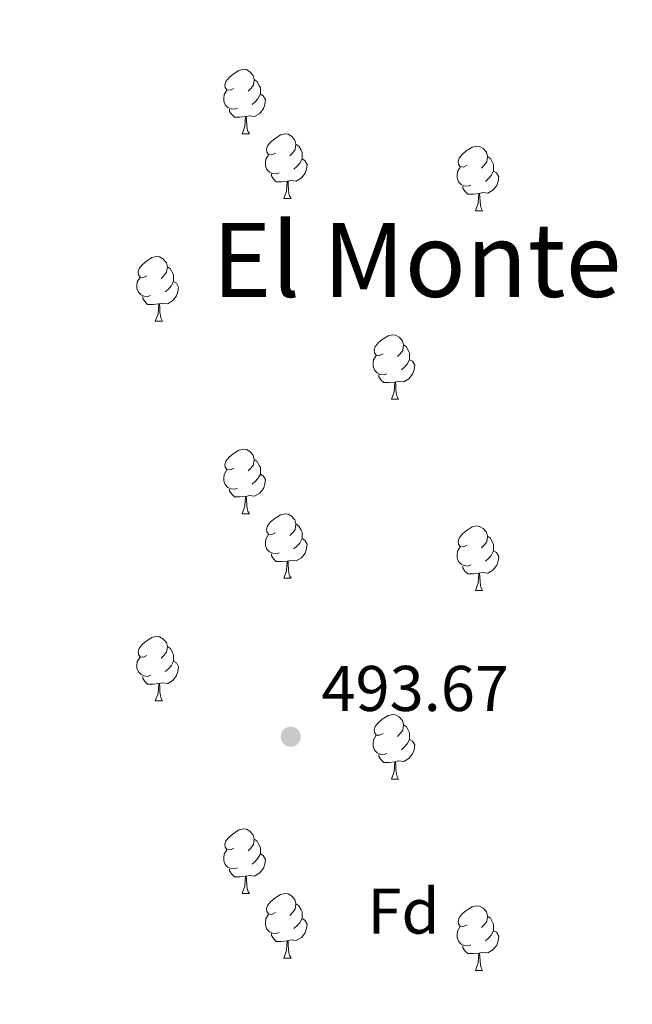
# Model space of a CAD drawing. Units: metres. Extents: x 637465 to 641979, y 724985 to 728044.
# Drawn here: x 640823 to 640918, y 727419 to 727572 of the extents above; entities that cross this region are included whole.
import ezdxf
from ezdxf.enums import TextEntityAlignment as Align

# ---------------------------------------------------------------- set-up
doc = ezdxf.new("R2010")
doc.units = ezdxf.units.M
doc.header["$MEASUREMENT"] = 0
for name, color, linetype, lineweight in [('Carátula', 7, 'Continuous', 5), ('Elementos auxiliares', 7, 'Continuous', 5), ('Entidades rústicas y varios', 7, 'Continuous', 5), ('Relieve y altimetría', 7, 'Continuous', 5), ('Textos de rotulación', 7, 'Continuous', 5)]:
    doc.layers.add(name, color=color, linetype=linetype, lineweight=lineweight)
doc.styles.add('Style-arial', font='arial.shx', dxfattribs={"bigfont": 'arialbig.shx'})
doc.styles.add('Style-Times New Roman', font='txt')

# ---------------------------------------------------------------- blocks, each defined once
blk = doc.blocks.new('5PATER')
at = {"layer": 'Relieve y altimetría', "linetype": 'Continuous', "lineweight": 5}
h = blk.add_hatch(color=250, dxfattribs=at)
edge = h.paths.add_edge_path()
edge.add_ellipse((0, 0), major_axis=(-1.095731442945027, -1.110710700472634), ratio=0.9994222409660319, start_angle=0, end_angle=360)

msp = doc.modelspace()

# ---------------------------------------------------------------- linework, layer by layer
at = {"layer": 'Carátula', "color": 7, "linetype": 'Continuous', "lineweight": 5}
msp.add_3dface([(637525.3999999999, 724984.6400000001), (641979.49, 725074.8200000001), (641919.3700000001, 728044.22), (637465.28, 727954.04)], dxfattribs=at)
at = {"layer": 'Elementos auxiliares', "color": 250, "linetype": 'Continuous', "lineweight": 5}
msp.add_3dface([(638394.6200000001, 725396.1799999999), (638348.3800000001, 727709.46), (641761.94, 727778.6300000001), (641809.3200000001, 725465.3200000001)], dxfattribs=at)
at = {"layer": 'Entidades rústicas y varios', "color": 92, "linetype": 'Continuous', "lineweight": 5}
for p, q in [((640857.44, 727553.78), (640858.56, 727553.78)), ((640863.9099999999, 727543.74), (640865.04, 727543.74)), ((640893.69, 727541.8400000001), (640894.81, 727541.8400000001)), ((640843.94, 727524.69), (640845.06, 727524.69)), ((640880.6300000001, 727512.55), (640881.75, 727512.55)), ((640857.44, 727494.78), (640858.56, 727494.78)), ((640863.9099999999, 727484.75), (640865.04, 727484.75)), ((640893.69, 727482.8400000001), (640894.81, 727482.8400000001)), ((640843.94, 727465.7), (640845.06, 727465.7)), ((640880.6300000001, 727453.56), (640881.75, 727453.56)), ((640857.44, 727435.79), (640858.56, 727435.79)), ((640863.9099999999, 727425.76), (640865.04, 727425.76)), ((640893.69, 727423.8500000001), (640894.81, 727423.8500000001))]:
    msp.add_line(p, q, dxfattribs=at)
at = {"layer": 'Entidades rústicas y varios', "color": 92, "linetype": 'Continuous', "lineweight": 5, "flags": 128}
for points in [[(640856.1399999999, 727560.8400000001), (640855.6100000001, 727560.5700000001), (640855.0800000001, 727560.6300000001), (640854.81, 727561), (640854.76, 727561.4199999999), (640854.9199999999, 727561.94), (640855.3999999999, 727562.54), (640856.03, 727563.0700000001), (640856.9299999999, 727563.6499999999), (640857.6799999999, 727563.81), (640858.1000000001, 727563.76), (640858.6300000001, 727563.44), (640859.1599999999, 727562.8600000001), (640859.3200000001, 727562.22), (640859.21, 727561.3700000001), (640858.79, 727560.8400000001), (640858.3700000001, 727560.4099999999)], [(640859.3200000001, 727562.22), (640859.8, 727561.8999999999), (640860.1100000001, 727561.26), (640860.27, 727560.94), (640860.27, 727560.3600000001), (640860.27, 727559.94), (640859.8999999999, 727559.25), (640859.48, 727558.77), (640859, 727558.3500000001)], [(640856.72, 727557.76), (640856.3, 727557.6000000001), (640855.71, 727557.6599999999), (640855.24, 727557.8700000001), (640854.81, 727558.29), (640854.6000000001, 727558.8800000001), (640854.6000000001, 727559.3), (640854.6499999999, 727559.8800000001), (640855.0800000001, 727560.5700000001)], [(640860.27, 727559.94), (640860.73, 727559.69), (640861.0700000001, 727559.0700000001), (640860.96, 727558.3500000001), (640860.75, 727557.71), (640860.1699999999, 727556.97), (640859.3700000001, 727556.49), (640858.52, 727556.5900000001), (640858.0900000001, 727556.46)], [(640857.98, 727556.46), (640857.0900000001, 727556.3800000001), (640856.25, 727556.3800000001), (640855.8200000001, 727556.81), (640855.5, 727557.28), (640855.5, 727557.6000000001)], [(640857.44, 727553.78), (640857.8700000001, 727554.94), (640857.98, 727556.46), (640858.0900000001, 727556.46), (640858.1300000001, 727555.8800000001), (640858.1599999999, 727555.19), (640858.23, 727554.5800000001), (640858.3500000001, 727554.1799999999), (640858.56, 727553.78)], [(640862.6100000001, 727550.8), (640862.0800000001, 727550.54), (640861.55, 727550.5900000001), (640861.29, 727550.96), (640861.23, 727551.3900000001), (640861.3899999999, 727551.9099999999), (640861.8700000001, 727552.5), (640862.51, 727553.03), (640863.4099999999, 727553.6200000001), (640864.1499999999, 727553.78), (640864.5800000001, 727553.72), (640865.1100000001, 727553.4099999999), (640865.6399999999, 727552.8200000001), (640865.8, 727552.1799999999), (640865.69, 727551.3300000001), (640865.26, 727550.8), (640864.8400000001, 727550.3800000001)], [(640865.8, 727552.1799999999), (640866.27, 727551.8700000001), (640866.5900000001, 727551.23), (640866.75, 727550.9099999999), (640866.75, 727550.3300000001), (640866.75, 727549.8999999999), (640866.3800000001, 727549.21), (640865.96, 727548.73), (640865.48, 727548.31)], [(640892.3899999999, 727548.8999999999), (640891.8600000001, 727548.6300000001), (640891.3300000001, 727548.69), (640891.06, 727549.06), (640891.01, 727549.48), (640891.1699999999, 727550), (640891.6499999999, 727550.6000000001), (640892.28, 727551.1300000001), (640893.1799999999, 727551.71), (640893.9299999999, 727551.8700000001), (640894.3500000001, 727551.8200000001), (640894.8800000001, 727551.5), (640895.4099999999, 727550.9199999999), (640895.5700000001, 727550.28), (640895.46, 727549.4299999999), (640895.04, 727548.8999999999), (640894.6200000001, 727548.47)], [(640863.2, 727547.72), (640862.77, 727547.56), (640862.19, 727547.6200000001), (640861.71, 727547.8300000001), (640861.29, 727548.26), (640861.0700000001, 727548.8400000001), (640861.0700000001, 727549.26), (640861.1300000001, 727549.8500000001), (640861.55, 727550.54)], [(640866.75, 727549.8999999999), (640867.2, 727549.6499999999), (640867.55, 727549.04), (640867.44, 727548.31), (640867.23, 727547.6699999999), (640866.6399999999, 727546.9299999999), (640865.8500000001, 727546.45), (640865, 727546.56), (640864.5700000001, 727546.4299999999)], [(640895.5700000001, 727550.28), (640896.05, 727549.96), (640896.3600000001, 727549.3200000001), (640896.52, 727549), (640896.52, 727548.4199999999), (640896.52, 727548), (640896.1499999999, 727547.31), (640895.73, 727546.8300000001), (640895.25, 727546.4099999999)], [(640892.97, 727545.8200000001), (640892.55, 727545.6599999999), (640891.96, 727545.72), (640891.49, 727545.9299999999), (640891.06, 727546.3500000001), (640890.8500000001, 727546.94), (640890.8500000001, 727547.3600000001), (640890.8999999999, 727547.94), (640891.3300000001, 727548.6300000001)], [(640864.46, 727546.4299999999), (640863.5700000001, 727546.3400000001), (640862.72, 727546.3400000001), (640862.3, 727546.77), (640861.98, 727547.25), (640861.98, 727547.56)], [(640896.52, 727548), (640896.98, 727547.75), (640897.3200000001, 727547.1300000001), (640897.21, 727546.4099999999), (640897, 727545.77), (640896.4199999999, 727545.03), (640895.6200000001, 727544.55), (640894.77, 727544.6499999999), (640894.3400000001, 727544.52)], [(640863.9099999999, 727543.74), (640864.3500000001, 727544.8999999999), (640864.46, 727546.4299999999), (640864.5700000001, 727546.4299999999), (640864.6000000001, 727545.8400000001), (640864.6399999999, 727545.1599999999), (640864.71, 727544.54), (640864.8200000001, 727544.1400000001), (640865.04, 727543.74)], [(640894.23, 727544.52), (640893.3400000001, 727544.44), (640892.5, 727544.44), (640892.0700000001, 727544.8700000001), (640891.75, 727545.3400000001), (640891.75, 727545.6599999999)], [(640893.69, 727541.8400000001), (640894.1200000001, 727543), (640894.23, 727544.52), (640894.3400000001, 727544.52), (640894.3800000001, 727543.94), (640894.4099999999, 727543.25), (640894.48, 727542.6400000001), (640894.6000000001, 727542.24), (640894.81, 727541.8400000001)], [(640842.6399999999, 727531.75), (640842.1100000001, 727531.49), (640841.5800000001, 727531.54), (640841.31, 727531.9099999999), (640841.26, 727532.3400000001), (640841.4199999999, 727532.8600000001), (640841.8999999999, 727533.45), (640842.53, 727533.98), (640843.4299999999, 727534.5700000001), (640844.1799999999, 727534.73), (640844.6000000001, 727534.6699999999), (640845.1300000001, 727534.3600000001), (640845.6599999999, 727533.77), (640845.8200000001, 727533.1300000001), (640845.71, 727532.28), (640845.29, 727531.75), (640844.8700000001, 727531.3300000001)], [(640845.8200000001, 727533.1300000001), (640846.3, 727532.8200000001), (640846.6100000001, 727532.1799999999), (640846.77, 727531.8600000001), (640846.77, 727531.28), (640846.77, 727530.8500000001), (640846.3999999999, 727530.1599999999), (640845.98, 727529.6799999999), (640845.5, 727529.26)], [(640843.22, 727528.6699999999), (640842.8, 727528.51), (640842.21, 727528.5700000001), (640841.74, 727528.78), (640841.31, 727529.21), (640841.1000000001, 727529.79), (640841.1000000001, 727530.21), (640841.1499999999, 727530.8), (640841.5800000001, 727531.49)], [(640846.77, 727530.8500000001), (640847.23, 727530.6000000001), (640847.5700000001, 727529.99), (640847.46, 727529.26), (640847.25, 727528.6200000001), (640846.6699999999, 727527.8800000001), (640845.8700000001, 727527.3999999999), (640845.02, 727527.51), (640844.5900000001, 727527.3800000001)], [(640844.48, 727527.3800000001), (640843.5900000001, 727527.29), (640842.75, 727527.29), (640842.3200000001, 727527.72), (640842, 727528.2), (640842, 727528.51)], [(640843.94, 727524.69), (640844.3700000001, 727525.8500000001), (640844.48, 727527.3800000001), (640844.5900000001, 727527.3800000001), (640844.6300000001, 727526.79), (640844.6599999999, 727526.1100000001), (640844.73, 727525.49), (640844.8500000001, 727525.0900000001), (640845.06, 727524.69)], [(640879.3300000001, 727519.6100000001), (640878.8, 727519.3500000001), (640878.27, 727519.3999999999), (640878, 727519.77), (640877.95, 727520.2), (640878.1100000001, 727520.72), (640878.5900000001, 727521.31), (640879.22, 727521.8400000001), (640880.1200000001, 727522.4299999999), (640880.8700000001, 727522.5900000001), (640881.29, 727522.53), (640881.8200000001, 727522.22), (640882.3500000001, 727521.6300000001), (640882.51, 727520.99), (640882.3999999999, 727520.1400000001), (640881.98, 727519.6100000001), (640881.56, 727519.19)], [(640882.51, 727520.99), (640882.99, 727520.6799999999), (640883.3, 727520.04), (640883.46, 727519.72), (640883.46, 727519.1400000001), (640883.46, 727518.71), (640883.0900000001, 727518.02), (640882.6699999999, 727517.54), (640882.19, 727517.1200000001)], [(640879.9099999999, 727516.53), (640879.49, 727516.3700000001), (640878.8999999999, 727516.4299999999), (640878.4299999999, 727516.6400000001), (640878, 727517.0700000001), (640877.79, 727517.6499999999), (640877.79, 727518.0700000001), (640877.8400000001, 727518.6599999999), (640878.27, 727519.3500000001)], [(640883.46, 727518.71), (640883.9199999999, 727518.46), (640884.26, 727517.8500000001), (640884.1499999999, 727517.1200000001), (640883.94, 727516.48), (640883.3600000001, 727515.74), (640882.56, 727515.26), (640881.71, 727515.3700000001), (640881.28, 727515.24)], [(640881.1699999999, 727515.24), (640880.28, 727515.1499999999), (640879.44, 727515.1499999999), (640879.01, 727515.5800000001), (640878.69, 727516.06), (640878.69, 727516.3700000001)], [(640880.6300000001, 727512.55), (640881.06, 727513.71), (640881.1699999999, 727515.24), (640881.28, 727515.24), (640881.3200000001, 727514.6499999999), (640881.3500000001, 727513.97), (640881.4199999999, 727513.3500000001), (640881.54, 727512.95), (640881.75, 727512.55)], [(640856.1399999999, 727501.8400000001), (640855.6100000001, 727501.5800000001), (640855.0800000001, 727501.6300000001), (640854.81, 727502), (640854.76, 727502.4299999999), (640854.9199999999, 727502.95), (640855.3999999999, 727503.54), (640856.03, 727504.0700000001), (640856.9299999999, 727504.6599999999), (640857.6799999999, 727504.8200000001), (640858.1000000001, 727504.76), (640858.6300000001, 727504.45), (640859.1599999999, 727503.8600000001), (640859.3200000001, 727503.22), (640859.21, 727502.3700000001), (640858.79, 727501.8400000001), (640858.3700000001, 727501.4199999999)], [(640859.3200000001, 727503.22), (640859.8, 727502.9099999999), (640860.1100000001, 727502.27), (640860.27, 727501.95), (640860.27, 727501.3700000001), (640860.27, 727500.94), (640859.8999999999, 727500.25), (640859.48, 727499.77), (640859, 727499.3500000001)], [(640856.72, 727498.76), (640856.3, 727498.6000000001), (640855.71, 727498.6599999999), (640855.24, 727498.8700000001), (640854.81, 727499.3), (640854.6000000001, 727499.8800000001), (640854.6000000001, 727500.3), (640854.6499999999, 727500.8900000001), (640855.0800000001, 727501.5800000001)], [(640860.27, 727500.94), (640860.73, 727500.69), (640861.0700000001, 727500.0800000001), (640860.96, 727499.3500000001), (640860.75, 727498.71), (640860.1699999999, 727497.97), (640859.3700000001, 727497.49), (640858.52, 727497.6000000001), (640858.0900000001, 727497.47)], [(640857.98, 727497.47), (640857.0900000001, 727497.3800000001), (640856.25, 727497.3800000001), (640855.8200000001, 727497.81), (640855.5, 727498.29), (640855.5, 727498.6000000001)], [(640857.44, 727494.78), (640857.8700000001, 727495.94), (640857.98, 727497.47), (640858.0900000001, 727497.47), (640858.1300000001, 727496.8800000001), (640858.1599999999, 727496.2), (640858.23, 727495.5800000001), (640858.3500000001, 727495.1799999999), (640858.56, 727494.78)], [(640862.6100000001, 727491.81), (640862.0800000001, 727491.54), (640861.55, 727491.6000000001), (640861.29, 727491.97), (640861.23, 727492.3900000001), (640861.3899999999, 727492.9099999999), (640861.8700000001, 727493.51), (640862.51, 727494.04), (640863.4099999999, 727494.6200000001), (640864.1499999999, 727494.78), (640864.5800000001, 727494.73), (640865.1100000001, 727494.4099999999), (640865.6399999999, 727493.8300000001), (640865.8, 727493.19), (640865.69, 727492.3400000001), (640865.26, 727491.81), (640864.8400000001, 727491.3800000001)], [(640865.8, 727493.19), (640866.27, 727492.8700000001), (640866.5900000001, 727492.23), (640866.75, 727491.9099999999), (640866.75, 727491.3300000001), (640866.75, 727490.9099999999), (640866.3800000001, 727490.22), (640865.96, 727489.74), (640865.48, 727489.3200000001)], [(640863.2, 727488.73), (640862.77, 727488.5700000001), (640862.19, 727488.6300000001), (640861.71, 727488.8400000001), (640861.29, 727489.26), (640861.0700000001, 727489.8500000001), (640861.0700000001, 727490.27), (640861.1300000001, 727490.8500000001), (640861.55, 727491.54)], [(640892.3899999999, 727489.8999999999), (640891.8600000001, 727489.6400000001), (640891.3300000001, 727489.69), (640891.06, 727490.06), (640891.01, 727490.49), (640891.1699999999, 727491.01), (640891.6499999999, 727491.6000000001), (640892.28, 727492.1300000001), (640893.1799999999, 727492.72), (640893.9299999999, 727492.8800000001), (640894.3500000001, 727492.8200000001), (640894.8800000001, 727492.51), (640895.4099999999, 727491.9199999999), (640895.5700000001, 727491.28), (640895.46, 727490.4299999999), (640895.04, 727489.8999999999), (640894.6200000001, 727489.48)], [(640866.75, 727490.9099999999), (640867.2, 727490.6599999999), (640867.55, 727490.04), (640867.44, 727489.3200000001), (640867.23, 727488.6799999999), (640866.6399999999, 727487.94), (640865.8500000001, 727487.46), (640865, 727487.56), (640864.5700000001, 727487.4299999999)], [(640895.5700000001, 727491.28), (640896.05, 727490.97), (640896.3600000001, 727490.3300000001), (640896.52, 727490.01), (640896.52, 727489.4299999999), (640896.52, 727489), (640896.1499999999, 727488.31), (640895.73, 727487.8300000001), (640895.25, 727487.4099999999)], [(640864.46, 727487.4299999999), (640863.5700000001, 727487.3500000001), (640862.72, 727487.3500000001), (640862.3, 727487.78), (640861.98, 727488.25), (640861.98, 727488.5700000001)], [(640892.97, 727486.8200000001), (640892.55, 727486.6599999999), (640891.96, 727486.72), (640891.49, 727486.9299999999), (640891.06, 727487.3600000001), (640890.8500000001, 727487.94), (640890.8500000001, 727488.3600000001), (640890.8999999999, 727488.95), (640891.3300000001, 727489.6400000001)], [(640896.52, 727489), (640896.98, 727488.75), (640897.3200000001, 727488.1400000001), (640897.21, 727487.4099999999), (640897, 727486.77), (640896.4199999999, 727486.03), (640895.6200000001, 727485.55), (640894.77, 727485.6599999999), (640894.3400000001, 727485.53)], [(640863.9099999999, 727484.75), (640864.3500000001, 727485.9099999999), (640864.46, 727487.4299999999), (640864.5700000001, 727487.4299999999), (640864.6000000001, 727486.8500000001), (640864.6399999999, 727486.1599999999), (640864.71, 727485.55), (640864.8200000001, 727485.1499999999), (640865.04, 727484.75)], [(640894.23, 727485.53), (640893.3400000001, 727485.44), (640892.5, 727485.44), (640892.0700000001, 727485.8700000001), (640891.75, 727486.3500000001), (640891.75, 727486.6599999999)], [(640893.69, 727482.8400000001), (640894.1200000001, 727484), (640894.23, 727485.53), (640894.3400000001, 727485.53), (640894.3800000001, 727484.94), (640894.4099999999, 727484.26), (640894.48, 727483.6400000001), (640894.6000000001, 727483.24), (640894.81, 727482.8400000001)], [(640842.6399999999, 727472.76), (640842.1100000001, 727472.5), (640841.5800000001, 727472.55), (640841.31, 727472.9199999999), (640841.26, 727473.3500000001), (640841.4199999999, 727473.8700000001), (640841.8999999999, 727474.46), (640842.53, 727474.99), (640843.4299999999, 727475.5800000001), (640844.1799999999, 727475.74), (640844.6000000001, 727475.6799999999), (640845.1300000001, 727475.3700000001), (640845.6599999999, 727474.78), (640845.8200000001, 727474.1400000001), (640845.71, 727473.29), (640845.29, 727472.76), (640844.8700000001, 727472.3400000001)], [(640845.8200000001, 727474.1400000001), (640846.3, 727473.8300000001), (640846.6100000001, 727473.19), (640846.77, 727472.8700000001), (640846.77, 727472.29), (640846.77, 727471.8600000001), (640846.3999999999, 727471.1699999999), (640845.98, 727470.69), (640845.5, 727470.27)], [(640843.22, 727469.6799999999), (640842.8, 727469.52), (640842.21, 727469.5800000001), (640841.74, 727469.79), (640841.31, 727470.22), (640841.1000000001, 727470.8), (640841.1000000001, 727471.22), (640841.1499999999, 727471.81), (640841.5800000001, 727472.5)], [(640846.77, 727471.8600000001), (640847.23, 727471.6100000001), (640847.5700000001, 727471), (640847.46, 727470.27), (640847.25, 727469.6300000001), (640846.6699999999, 727468.8900000001), (640845.8700000001, 727468.4099999999), (640845.02, 727468.52), (640844.5900000001, 727468.3900000001)], [(640844.48, 727468.3900000001), (640843.5900000001, 727468.3), (640842.75, 727468.3), (640842.3200000001, 727468.73), (640842, 727469.21), (640842, 727469.52)], [(640843.94, 727465.7), (640844.3700000001, 727466.8600000001), (640844.48, 727468.3900000001), (640844.5900000001, 727468.3900000001), (640844.6300000001, 727467.8), (640844.6599999999, 727467.1200000001), (640844.73, 727466.5), (640844.8500000001, 727466.1000000001), (640845.06, 727465.7)], [(640879.3300000001, 727460.6200000001), (640878.8, 727460.3600000001), (640878.27, 727460.4099999999), (640878, 727460.78), (640877.95, 727461.21), (640878.1100000001, 727461.73), (640878.5900000001, 727462.3200000001), (640879.22, 727462.8500000001), (640880.1200000001, 727463.44), (640880.8700000001, 727463.6000000001), (640881.29, 727463.54), (640881.8200000001, 727463.23), (640882.3500000001, 727462.6400000001), (640882.51, 727462), (640882.3999999999, 727461.1499999999), (640881.98, 727460.6200000001), (640881.56, 727460.2)], [(640882.51, 727462), (640882.99, 727461.69), (640883.3, 727461.05), (640883.46, 727460.73), (640883.46, 727460.1499999999), (640883.46, 727459.72), (640883.0900000001, 727459.03), (640882.6699999999, 727458.55), (640882.19, 727458.1300000001)], [(640879.9099999999, 727457.54), (640879.49, 727457.3800000001), (640878.8999999999, 727457.44), (640878.4299999999, 727457.6499999999), (640878, 727458.0800000001), (640877.79, 727458.6599999999), (640877.79, 727459.0800000001), (640877.8400000001, 727459.6699999999), (640878.27, 727460.3600000001)], [(640883.46, 727459.72), (640883.9199999999, 727459.47), (640884.26, 727458.8600000001), (640884.1499999999, 727458.1300000001), (640883.94, 727457.49), (640883.3600000001, 727456.75), (640882.56, 727456.27), (640881.71, 727456.3800000001), (640881.28, 727456.25)], [(640881.1699999999, 727456.25), (640880.28, 727456.1599999999), (640879.44, 727456.1599999999), (640879.01, 727456.5900000001), (640878.69, 727457.0700000001), (640878.69, 727457.3800000001)], [(640880.6300000001, 727453.56), (640881.06, 727454.72), (640881.1699999999, 727456.25), (640881.28, 727456.25), (640881.3200000001, 727455.6599999999), (640881.3500000001, 727454.98), (640881.4199999999, 727454.3600000001), (640881.54, 727453.96), (640881.75, 727453.56)], [(640856.1399999999, 727442.8500000001), (640855.6100000001, 727442.5900000001), (640855.0800000001, 727442.6400000001), (640854.81, 727443.01), (640854.76, 727443.44), (640854.9199999999, 727443.96), (640855.3999999999, 727444.55), (640856.03, 727445.0800000001), (640856.9299999999, 727445.6699999999), (640857.6799999999, 727445.8300000001), (640858.1000000001, 727445.77), (640858.6300000001, 727445.46), (640859.1599999999, 727444.8700000001), (640859.3200000001, 727444.23), (640859.21, 727443.3800000001), (640858.79, 727442.8500000001), (640858.3700000001, 727442.4299999999)], [(640859.3200000001, 727444.23), (640859.8, 727443.9199999999), (640860.1100000001, 727443.28), (640860.27, 727442.96), (640860.27, 727442.3800000001), (640860.27, 727441.95), (640859.8999999999, 727441.26), (640859.48, 727440.78), (640859, 727440.3600000001)], [(640856.72, 727439.77), (640856.3, 727439.6100000001), (640855.71, 727439.6699999999), (640855.24, 727439.8800000001), (640854.81, 727440.31), (640854.6000000001, 727440.8900000001), (640854.6000000001, 727441.31), (640854.6499999999, 727441.8999999999), (640855.0800000001, 727442.5900000001)], [(640860.27, 727441.95), (640860.73, 727441.7), (640861.0700000001, 727441.0900000001), (640860.96, 727440.3600000001), (640860.75, 727439.72), (640860.1699999999, 727438.98), (640859.3700000001, 727438.5), (640858.52, 727438.6100000001), (640858.0900000001, 727438.48)], [(640857.98, 727438.48), (640857.0900000001, 727438.3900000001), (640856.25, 727438.3900000001), (640855.8200000001, 727438.8200000001), (640855.5, 727439.3), (640855.5, 727439.6100000001)], [(640857.44, 727435.79), (640857.8700000001, 727436.95), (640857.98, 727438.48), (640858.0900000001, 727438.48), (640858.1300000001, 727437.8900000001), (640858.1599999999, 727437.21), (640858.23, 727436.5900000001), (640858.3500000001, 727436.19), (640858.56, 727435.79)], [(640862.6100000001, 727432.8200000001), (640862.0800000001, 727432.55), (640861.55, 727432.6100000001), (640861.29, 727432.98), (640861.23, 727433.3999999999), (640861.3899999999, 727433.9199999999), (640861.8700000001, 727434.52), (640862.51, 727435.05), (640863.4099999999, 727435.6300000001), (640864.1499999999, 727435.79), (640864.5800000001, 727435.74), (640865.1100000001, 727435.4199999999), (640865.6399999999, 727434.8400000001), (640865.8, 727434.2), (640865.69, 727433.3500000001), (640865.26, 727432.8200000001), (640864.8400000001, 727432.3900000001)], [(640865.8, 727434.2), (640866.27, 727433.8800000001), (640866.5900000001, 727433.24), (640866.75, 727432.9199999999), (640866.75, 727432.3400000001), (640866.75, 727431.9199999999), (640866.3800000001, 727431.23), (640865.96, 727430.75), (640865.48, 727430.3300000001)], [(640892.3899999999, 727430.9099999999), (640891.8600000001, 727430.6499999999), (640891.3300000001, 727430.7), (640891.06, 727431.0700000001), (640891.01, 727431.5), (640891.1699999999, 727432.02), (640891.6499999999, 727432.6100000001), (640892.28, 727433.1400000001), (640893.1799999999, 727433.73), (640893.9299999999, 727433.8900000001), (640894.3500000001, 727433.8300000001), (640894.8800000001, 727433.52), (640895.4099999999, 727432.9299999999), (640895.5700000001, 727432.29), (640895.46, 727431.44), (640895.04, 727430.9099999999), (640894.6200000001, 727430.49)], [(640863.2, 727429.74), (640862.77, 727429.5800000001), (640862.19, 727429.6400000001), (640861.71, 727429.8500000001), (640861.29, 727430.27), (640861.0700000001, 727430.8600000001), (640861.0700000001, 727431.28), (640861.1300000001, 727431.8600000001), (640861.55, 727432.55)], [(640866.75, 727431.9199999999), (640867.2, 727431.6699999999), (640867.55, 727431.05), (640867.44, 727430.3300000001), (640867.23, 727429.69), (640866.6399999999, 727428.95), (640865.8500000001, 727428.47), (640865, 727428.5700000001), (640864.5700000001, 727428.44)], [(640895.5700000001, 727432.29), (640896.05, 727431.98), (640896.3600000001, 727431.3400000001), (640896.52, 727431.02), (640896.52, 727430.44), (640896.52, 727430.01), (640896.1499999999, 727429.3200000001), (640895.73, 727428.8400000001), (640895.25, 727428.4199999999)], [(640892.97, 727427.8300000001), (640892.55, 727427.6699999999), (640891.96, 727427.73), (640891.49, 727427.94), (640891.06, 727428.3700000001), (640890.8500000001, 727428.95), (640890.8500000001, 727429.3700000001), (640890.8999999999, 727429.96), (640891.3300000001, 727430.6499999999)], [(640864.46, 727428.44), (640863.5700000001, 727428.3600000001), (640862.72, 727428.3600000001), (640862.3, 727428.79), (640861.98, 727429.26), (640861.98, 727429.5800000001)], [(640896.52, 727430.01), (640896.98, 727429.76), (640897.3200000001, 727429.1499999999), (640897.21, 727428.4199999999), (640897, 727427.78), (640896.4199999999, 727427.04), (640895.6200000001, 727426.56), (640894.77, 727426.6699999999), (640894.3400000001, 727426.54)], [(640863.9099999999, 727425.76), (640864.3500000001, 727426.9199999999), (640864.46, 727428.44), (640864.5700000001, 727428.44), (640864.6000000001, 727427.8600000001), (640864.6399999999, 727427.1699999999), (640864.71, 727426.56), (640864.8200000001, 727426.1599999999), (640865.04, 727425.76)], [(640894.23, 727426.54), (640893.3400000001, 727426.45), (640892.5, 727426.45), (640892.0700000001, 727426.8800000001), (640891.75, 727427.3600000001), (640891.75, 727427.6699999999)], [(640893.69, 727423.8500000001), (640894.1200000001, 727425.01), (640894.23, 727426.54), (640894.3400000001, 727426.54), (640894.3800000001, 727425.95), (640894.4099999999, 727425.27), (640894.48, 727424.6499999999), (640894.6000000001, 727424.25), (640894.81, 727423.8500000001)]]:
    msp.add_lwpolyline(points, dxfattribs=at)

# ---------------------------------------------------------------- block references
at = {"layer": 'Relieve y altimetría', "color": 250, "linetype": 'Continuous', "lineweight": 5}
msp.add_blockref('5PATER', (640864.99, 727460.1400000001, 493.67), dxfattribs=at)

# ---------------------------------------------------------------- texts
at = {"layer": 'Entidades rústicas y varios', "color": 92, "linetype": 'Continuous', "lineweight": 5, "style": 'Style-arial'}
msp.add_text('Fd', height=7.000020000000001, dxfattribs=at).set_placement((640882.5149807204, 727433.0600099999, 493.5), align=Align.MIDDLE_CENTER)
at = {"layer": 'Textos de rotulación', "color": 250, "linetype": 'Continuous', "lineweight": 5, "style": 'Style-Times New Roman'}
msp.add_text('El Monte', height=11.50002, dxfattribs=at).set_placement((640884.570956588, 727534.21001, 492.28), align=Align.MIDDLE_CENTER)
at = {"layer": 'Textos de rotulación', "color": 250, "linetype": 'Continuous', "lineweight": 5, "style": 'Style-arial'}
msp.add_text('493.67', height=7.000020000000001, dxfattribs=at).set_placement((640869.76, 727464.1400000001, 493.67))

doc.saveas('drawing.dxf')
